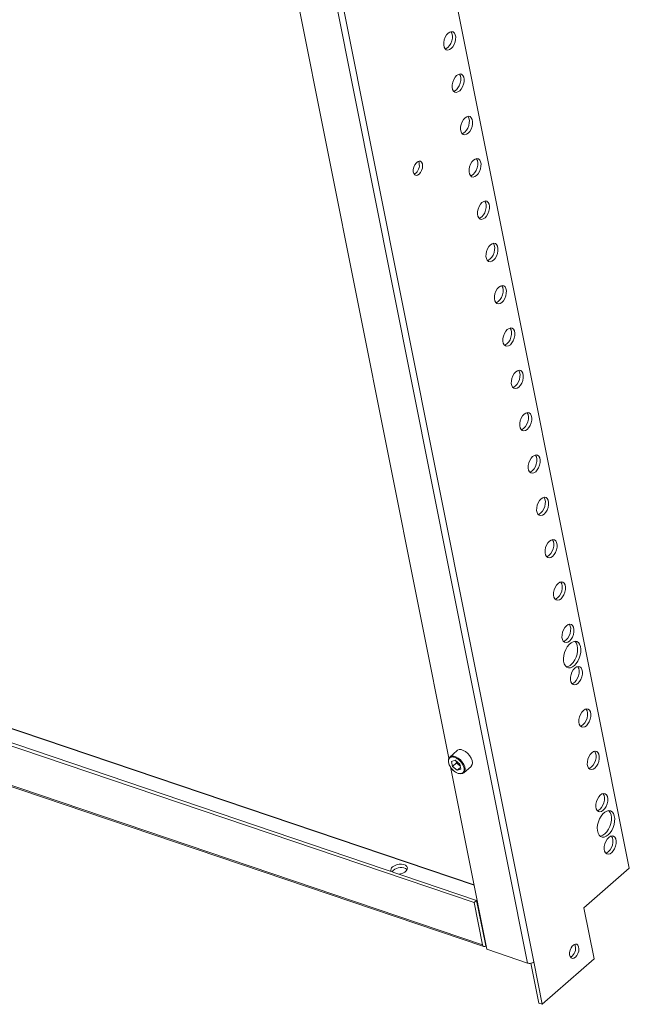
# Model space of a CAD drawing. Units: millimetres. Extents: x 0 to 2430, y -371 to 1961.
# Drawn here: x 2142 to 2430, y 1048 to 1513 of the extents above; entities that cross this region are included whole.
import ezdxf

# ---------------------------------------------------------------- set-up
doc = ezdxf.new("R2010")
doc.units = ezdxf.units.MM

msp = doc.modelspace()

# ---------------------------------------------------------------- linework, layer by layer
at = {"color": 7, "linetype": 'Continuous', "lineweight": 15}
for p, q in [((2287.61, 1824.83), (2429.8, 1112.22)), ((2240.86, 1788.48), (2384.65, 1067.86)), ((2237.95, 1787.9), (2381.74, 1067.28)), ((2238.54, 1694.94), (2344.45, 1164.16)), ((2014.55, 1211.66), (2356.39, 1095.88)), ((2015.78, 1212.74), (2357.61, 1096.95)), ((2360.36, 1075.94), (2018.53, 1191.73)), ((2019.14, 1190.87), (2360.98, 1075.08)), ((2348.39, 1167.82), (2344.89, 1164.75)), ((2345.27, 1160.08), (2362.48, 1073.8)), ((2345.8, 1162.67), (2347.53, 1163.18)), ((2346.27, 1160.32), (2345.8, 1162.67)), ((2346.27, 1160.32), (2348.11, 1161.94)), ((2348.47, 1158.48), (2346.27, 1160.32)), ((2347.53, 1163.18), (2349.74, 1161.34)), ((2347.93, 1162.85), (2348.11, 1161.94)), ((2348.11, 1161.94), (2349.21, 1161.02)), ((2350.03, 1159.85), (2348.47, 1158.48)), ((2349.21, 1161.02), (2349.92, 1160.43)), ((2349.74, 1161.34), (2350.2, 1158.99)), ((2351.49, 1157.23), (2354.98, 1160.31)), ((2345.92, 1159), (2346.51, 1158.43)), ((2350.2, 1158.99), (2348.47, 1158.48)), ((2318.19, 1111.13), (2317.63, 1110.5)), ((2429.8, 1112.22), (2408.33, 1093.36)), ((2356.39, 1095.88), (2357.61, 1096.95)), ((2356.39, 1095.88), (2360.36, 1075.94)), ((2357.61, 1096.95), (2361.59, 1077.02)), ((2358.39, 1093.03), (2358.67, 1092.94)), ((2358.99, 1091.34), (2358.71, 1091.43)), ((2413.13, 1069.34), (2408.33, 1093.36)), ((2361.99, 1075.39), (2361.67, 1076.99)), ((2361.67, 1076.99), (2361.86, 1076.92)), ((2362.18, 1075.32), (2361.99, 1075.39)), ((2362.48, 1073.8), (2381.74, 1067.28)), ((2383.27, 1067.23), (2387.04, 1048.31)), ((2384.65, 1067.86), (2384.59, 1067.81)), ((2384.59, 1067.81), (2388.59, 1047.79)), ((2388.59, 1047.79), (2413.13, 1069.34)), ((2387.04, 1048.31), (2388.59, 1047.79))]:
    msp.add_line(p, q, dxfattribs=at)
at = {"color": 8, "linetype": 'Continuous', "lineweight": 15}
for p, q in [((2356.44, 1104.07), (2015, 1219.72)), ((2015.04, 1219.86), (2356.41, 1104.23)), ((2361.67, 1076.99), (2361.59, 1077.02))]:
    msp.add_line(p, q, dxfattribs=at)
at = {"color": 7, "linetype": 'Continuous', "lineweight": 15, "flags": 128}
for points in [[(2345.61, 1499.84), (2344.8, 1499.3), (2344, 1499.1), (2343.27, 1499.25), (2342.68, 1499.74), (2342.26, 1500.53), (2342.05, 1501.55), (2342.08, 1502.73), (2342.33, 1503.97), (2342.79, 1505.16), (2343.42, 1506.21), (2344.17, 1507.04), (2344.98, 1507.58), (2345.78, 1507.78), (2346.5, 1507.63), (2347.1, 1507.14), (2347.52, 1506.35), (2347.72, 1505.33), (2347.7, 1504.15), (2347.45, 1502.91), (2346.99, 1501.72), (2346.36, 1500.67), (2345.61, 1499.84)], [(2345.49, 1507.75), (2345.55, 1507.67), (2345.97, 1506.88), (2346.18, 1505.85), (2346.15, 1504.67), (2345.9, 1503.44), (2345.44, 1502.24), (2344.81, 1501.19), (2344.06, 1500.36)], [(2344.06, 1500.36), (2343.25, 1499.82), (2342.75, 1499.66)], [(2349.6, 1479.82), (2348.8, 1479.28), (2348, 1479.08), (2347.27, 1479.23), (2346.67, 1479.72), (2346.25, 1480.51), (2346.05, 1481.54), (2346.07, 1482.71), (2346.33, 1483.95), (2346.79, 1485.14), (2347.42, 1486.2), (2348.16, 1487.03), (2348.97, 1487.56), (2349.77, 1487.77), (2350.5, 1487.62), (2351.1, 1487.13), (2351.51, 1486.34), (2351.72, 1485.31), (2351.69, 1484.13), (2351.44, 1482.9), (2350.98, 1481.7), (2350.35, 1480.65), (2349.6, 1479.82)], [(2349.48, 1487.73), (2349.55, 1487.65), (2349.97, 1486.86), (2350.17, 1485.83), (2350.15, 1484.66), (2349.89, 1483.42), (2349.43, 1482.23), (2348.8, 1481.17), (2348.06, 1480.34)], [(2348.06, 1480.34), (2347.25, 1479.81), (2346.74, 1479.64)], [(2353.6, 1459.8), (2352.79, 1459.27), (2351.99, 1459.06), (2351.26, 1459.21), (2350.66, 1459.7), (2350.25, 1460.49), (2350.04, 1461.52), (2350.07, 1462.7), (2350.32, 1463.93), (2350.78, 1465.13), (2351.41, 1466.18), (2352.16, 1467.01), (2352.97, 1467.55), (2353.77, 1467.75), (2354.49, 1467.6), (2355.09, 1467.11), (2355.51, 1466.32), (2355.71, 1465.29), (2355.69, 1464.11), (2355.43, 1462.88), (2354.97, 1461.69), (2354.35, 1460.63), (2353.6, 1459.8)], [(2353.47, 1467.71), (2353.54, 1467.63), (2353.96, 1466.84), (2354.17, 1465.82), (2354.14, 1464.64), (2353.89, 1463.4), (2353.43, 1462.21), (2352.8, 1461.16), (2352.05, 1460.33)], [(2352.05, 1460.33), (2351.24, 1459.79), (2350.73, 1459.62)], [(2330.43, 1440.4), (2329.7, 1439.94), (2328.99, 1439.83), (2328.38, 1440.09), (2327.93, 1440.69), (2327.69, 1441.55), (2327.68, 1442.6), (2327.91, 1443.71), (2328.36, 1444.77), (2328.97, 1445.66), (2329.67, 1446.28), (2330.4, 1446.56), (2331.07, 1446.49), (2331.61, 1446.06), (2331.97, 1445.31), (2332.09, 1444.34), (2331.98, 1443.25), (2331.63, 1442.15), (2331.1, 1441.16), (2330.43, 1440.4)], [(2357.59, 1439.79), (2356.78, 1439.25), (2355.98, 1439.05), (2355.26, 1439.2), (2354.66, 1439.69), (2354.24, 1440.48), (2354.04, 1441.5), (2354.06, 1442.68), (2354.31, 1443.92), (2354.77, 1445.11), (2355.4, 1446.16), (2356.15, 1446.99), (2356.96, 1447.53), (2357.76, 1447.73), (2358.49, 1447.58), (2359.08, 1447.09), (2359.5, 1446.3), (2359.71, 1445.28), (2359.68, 1444.1), (2359.43, 1442.86), (2358.97, 1441.67), (2358.34, 1440.61), (2357.59, 1439.79)], [(2357.47, 1447.7), (2357.54, 1447.62), (2357.96, 1446.83), (2358.16, 1445.8), (2358.14, 1444.62), (2357.88, 1443.39), (2357.42, 1442.19), (2356.79, 1441.14), (2356.04, 1440.31)], [(2328.88, 1440.92), (2328.16, 1440.46), (2328.07, 1440.43)], [(2356.04, 1440.31), (2355.24, 1439.77), (2354.73, 1439.6)], [(2361.59, 1419.77), (2360.78, 1419.23), (2359.98, 1419.03), (2359.25, 1419.18), (2358.65, 1419.67), (2358.24, 1420.46), (2358.03, 1421.48), (2358.06, 1422.66), (2358.31, 1423.9), (2358.77, 1425.09), (2359.4, 1426.15), (2360.15, 1426.97), (2360.95, 1427.51), (2361.75, 1427.71), (2362.48, 1427.56), (2363.08, 1427.07), (2363.5, 1426.28), (2363.7, 1425.26), (2363.68, 1424.08), (2363.42, 1422.84), (2362.96, 1421.65), (2362.33, 1420.6), (2361.59, 1419.77)], [(2361.46, 1427.68), (2361.53, 1427.6), (2361.95, 1426.81), (2362.15, 1425.78), (2362.13, 1424.6), (2361.88, 1423.37), (2361.42, 1422.18), (2360.79, 1421.12), (2360.04, 1420.29)], [(2360.04, 1420.29), (2359.23, 1419.76), (2358.72, 1419.59)], [(2365.58, 1399.75), (2364.77, 1399.21), (2363.97, 1399.01), (2363.24, 1399.16), (2362.65, 1399.65), (2362.23, 1400.44), (2362.03, 1401.47), (2362.05, 1402.65), (2362.3, 1403.88), (2362.76, 1405.07), (2363.39, 1406.13), (2364.14, 1406.96), (2364.95, 1407.49), (2365.75, 1407.7), (2366.48, 1407.55), (2367.07, 1407.06), (2367.49, 1406.27), (2367.7, 1405.24), (2367.67, 1404.06), (2367.42, 1402.83), (2366.96, 1401.63), (2366.33, 1400.58), (2365.58, 1399.75)], [(2365.46, 1407.66), (2365.53, 1407.58), (2365.94, 1406.79), (2366.15, 1405.77), (2366.12, 1404.59), (2365.87, 1403.35), (2365.41, 1402.16), (2364.78, 1401.1), (2364.03, 1400.28)], [(2364.03, 1400.28), (2363.23, 1399.74), (2362.72, 1399.57)], [(2369.57, 1379.73), (2368.77, 1379.2), (2367.97, 1379), (2367.24, 1379.15), (2366.64, 1379.64), (2366.22, 1380.42), (2366.02, 1381.45), (2366.04, 1382.63), (2366.3, 1383.86), (2366.76, 1385.06), (2367.39, 1386.11), (2368.14, 1386.94), (2368.94, 1387.48), (2369.74, 1387.68), (2370.47, 1387.53), (2371.07, 1387.04), (2371.49, 1386.25), (2371.69, 1385.22), (2371.66, 1384.05), (2371.41, 1382.81), (2370.95, 1381.62), (2370.32, 1380.56), (2369.57, 1379.73)], [(2369.45, 1387.65), (2369.52, 1387.56), (2369.94, 1386.77), (2370.14, 1385.75), (2370.12, 1384.57), (2369.87, 1383.33), (2369.41, 1382.14), (2368.78, 1381.09), (2368.03, 1380.26)], [(2368.03, 1380.26), (2367.22, 1379.72), (2366.71, 1379.55)], [(2373.57, 1359.72), (2372.76, 1359.18), (2371.96, 1358.98), (2371.23, 1359.13), (2370.64, 1359.62), (2370.22, 1360.41), (2370.01, 1361.43), (2370.04, 1362.61), (2370.29, 1363.85), (2370.75, 1365.04), (2371.38, 1366.09), (2372.13, 1366.92), (2372.94, 1367.46), (2373.74, 1367.66), (2374.46, 1367.51), (2375.06, 1367.02), (2375.48, 1366.23), (2375.68, 1365.21), (2375.66, 1364.03), (2375.41, 1362.79), (2374.95, 1361.6), (2374.32, 1360.55), (2373.57, 1359.72)], [(2373.45, 1367.63), (2373.52, 1367.55), (2373.93, 1366.76), (2374.14, 1365.73), (2374.11, 1364.55), (2373.86, 1363.32), (2373.4, 1362.12), (2372.77, 1361.07), (2372.02, 1360.24)], [(2372.02, 1360.24), (2371.21, 1359.7), (2370.71, 1359.54)], [(2377.56, 1339.7), (2376.76, 1339.16), (2375.96, 1338.96), (2375.23, 1339.11), (2374.63, 1339.6), (2374.21, 1340.39), (2374.01, 1341.42), (2374.03, 1342.59), (2374.29, 1343.83), (2374.75, 1345.02), (2375.38, 1346.08), (2376.12, 1346.91), (2376.93, 1347.44), (2377.73, 1347.64), (2378.46, 1347.49), (2379.06, 1347.01), (2379.47, 1346.22), (2379.68, 1345.19), (2379.65, 1344.01), (2379.4, 1342.78), (2378.94, 1341.58), (2378.31, 1340.53), (2377.56, 1339.7)], [(2377.44, 1347.61), (2377.51, 1347.53), (2377.93, 1346.74), (2378.13, 1345.71), (2378.11, 1344.54), (2377.85, 1343.3), (2377.39, 1342.11), (2376.76, 1341.05), (2376.02, 1340.22)], [(2376.02, 1340.22), (2375.21, 1339.69), (2374.7, 1339.52)], [(2381.56, 1319.68), (2380.75, 1319.15), (2379.95, 1318.94), (2379.22, 1319.09), (2378.63, 1319.58), (2378.21, 1320.37), (2378, 1321.4), (2378.03, 1322.58), (2378.28, 1323.81), (2378.74, 1325.01), (2379.37, 1326.06), (2380.12, 1326.89), (2380.93, 1327.43), (2381.73, 1327.63), (2382.45, 1327.48), (2383.05, 1326.99), (2383.47, 1326.2), (2383.67, 1325.17), (2383.65, 1323.99), (2383.4, 1322.76), (2382.94, 1321.57), (2382.31, 1320.51), (2381.56, 1319.68)], [(2381.44, 1327.59), (2381.5, 1327.51), (2381.92, 1326.72), (2382.13, 1325.7), (2382.1, 1324.52), (2381.85, 1323.28), (2381.39, 1322.09), (2380.76, 1321.04), (2380.01, 1320.21)], [(2380.01, 1320.21), (2379.2, 1319.67), (2378.69, 1319.5)], [(2385.55, 1299.67), (2384.74, 1299.13), (2383.94, 1298.93), (2383.22, 1299.08), (2382.62, 1299.57), (2382.2, 1300.36), (2382, 1301.38), (2382.02, 1302.56), (2382.27, 1303.8), (2382.73, 1304.99), (2383.36, 1306.04), (2384.11, 1306.87), (2384.92, 1307.41), (2385.72, 1307.61), (2386.45, 1307.46), (2387.04, 1306.97), (2387.46, 1306.18), (2387.67, 1305.16), (2387.64, 1303.98), (2387.39, 1302.74), (2386.93, 1301.55), (2386.3, 1300.49), (2385.55, 1299.67)], [(2385.43, 1307.58), (2385.5, 1307.49), (2385.92, 1306.7), (2386.12, 1305.68), (2386.1, 1304.5), (2385.84, 1303.27), (2385.38, 1302.07), (2384.75, 1301.02), (2384, 1300.19)], [(2384, 1300.19), (2383.2, 1299.65), (2382.69, 1299.48)], [(2389.55, 1279.65), (2388.74, 1279.11), (2387.94, 1278.91), (2387.21, 1279.06), (2386.61, 1279.55), (2386.2, 1280.34), (2385.99, 1281.36), (2386.02, 1282.54), (2386.27, 1283.78), (2386.73, 1284.97), (2387.36, 1286.03), (2388.11, 1286.85), (2388.91, 1287.39), (2389.71, 1287.59), (2390.44, 1287.44), (2391.04, 1286.95), (2391.46, 1286.16), (2391.66, 1285.14), (2391.64, 1283.96), (2391.38, 1282.72), (2390.92, 1281.53), (2390.29, 1280.48), (2389.55, 1279.65)], [(2389.42, 1287.56), (2389.49, 1287.48), (2389.91, 1286.69), (2390.11, 1285.66), (2390.09, 1284.48), (2389.84, 1283.25), (2389.38, 1282.05), (2388.75, 1281), (2388, 1280.17)], [(2388, 1280.17), (2387.19, 1279.63), (2386.68, 1279.47)], [(2393.54, 1259.63), (2392.73, 1259.09), (2391.93, 1258.89), (2391.21, 1259.04), (2390.61, 1259.53), (2390.19, 1260.32), (2389.99, 1261.35), (2390.01, 1262.53), (2390.26, 1263.76), (2390.72, 1264.95), (2391.35, 1266.01), (2392.1, 1266.84), (2392.91, 1267.37), (2393.71, 1267.58), (2394.44, 1267.43), (2395.03, 1266.94), (2395.45, 1266.15), (2395.66, 1265.12), (2395.63, 1263.94), (2395.38, 1262.71), (2394.92, 1261.51), (2394.29, 1260.46), (2393.54, 1259.63)], [(2393.42, 1267.54), (2393.49, 1267.46), (2393.9, 1266.67), (2394.11, 1265.64), (2394.08, 1264.47), (2393.83, 1263.23), (2393.37, 1262.04), (2392.74, 1260.98), (2391.99, 1260.15)], [(2391.99, 1260.15), (2391.19, 1259.62), (2390.68, 1259.45)], [(2397.53, 1239.61), (2396.73, 1239.08), (2395.93, 1238.87), (2395.2, 1239.02), (2394.6, 1239.51), (2394.18, 1240.3), (2393.98, 1241.33), (2394.01, 1242.51), (2394.26, 1243.74), (2394.72, 1244.94), (2395.35, 1245.99), (2396.1, 1246.82), (2396.9, 1247.36), (2397.7, 1247.56), (2398.43, 1247.41), (2399.03, 1246.92), (2399.45, 1246.13), (2399.65, 1245.1), (2399.63, 1243.93), (2399.37, 1242.69), (2398.91, 1241.5), (2398.28, 1240.44), (2397.53, 1239.61)], [(2397.41, 1247.52), (2397.48, 1247.44), (2397.9, 1246.65), (2398.1, 1245.63), (2398.08, 1244.45), (2397.83, 1243.21), (2397.37, 1242.02), (2396.74, 1240.97), (2395.99, 1240.14)], [(2395.99, 1240.14), (2395.18, 1239.6), (2394.67, 1239.43)], [(2401.53, 1219.6), (2400.72, 1219.06), (2399.92, 1218.86), (2399.19, 1219.01), (2398.6, 1219.5), (2398.18, 1220.29), (2397.97, 1221.31), (2398, 1222.49), (2398.25, 1223.73), (2398.71, 1224.92), (2399.34, 1225.97), (2400.09, 1226.8), (2400.9, 1227.34), (2401.7, 1227.54), (2402.43, 1227.39), (2403.02, 1226.9), (2403.44, 1226.11), (2403.64, 1225.09), (2403.62, 1223.91), (2403.37, 1222.67), (2402.91, 1221.48), (2402.28, 1220.43), (2401.53, 1219.6)], [(2401.41, 1227.51), (2401.48, 1227.43), (2401.89, 1226.64), (2402.1, 1225.61), (2402.07, 1224.43), (2401.82, 1223.2), (2401.36, 1222), (2400.73, 1220.95), (2399.98, 1220.12)], [(2399.98, 1220.12), (2399.17, 1219.58), (2398.67, 1219.42)], [(2403.85, 1207.99), (2402.9, 1207.32), (2401.95, 1206.97), (2401.04, 1206.95), (2400.23, 1207.27), (2399.56, 1207.91), (2399.06, 1208.84), (2398.77, 1210), (2398.69, 1211.33), (2398.83, 1212.76), (2399.19, 1214.22), (2399.75, 1215.61), (2400.47, 1216.88), (2401.31, 1217.95), (2402.24, 1218.77), (2403.19, 1219.28), (2404.13, 1219.46), (2404.99, 1219.31), (2405.74, 1218.83), (2406.33, 1218.04), (2406.73, 1216.99), (2406.91, 1215.74), (2406.88, 1214.35), (2406.63, 1212.89), (2406.17, 1211.46), (2405.52, 1210.11), (2404.74, 1208.93), (2403.85, 1207.99)], [(2404.07, 1219.46), (2404.19, 1219.35), (2404.78, 1218.56), (2405.18, 1217.51), (2405.37, 1216.26), (2405.33, 1214.87), (2405.08, 1213.42), (2404.62, 1211.98), (2403.98, 1210.64), (2403.19, 1209.46), (2402.3, 1208.51)], [(2405.52, 1199.58), (2404.72, 1199.04), (2403.92, 1198.84), (2403.19, 1198.99), (2402.59, 1199.48), (2402.17, 1200.27), (2401.97, 1201.3), (2401.99, 1202.47), (2402.25, 1203.71), (2402.71, 1204.9), (2403.34, 1205.96), (2404.08, 1206.79), (2404.89, 1207.32), (2405.69, 1207.52), (2406.42, 1207.37), (2407.02, 1206.88), (2407.43, 1206.09), (2407.64, 1205.07), (2407.61, 1203.89), (2407.36, 1202.66), (2406.9, 1201.46), (2406.27, 1200.41), (2405.52, 1199.58)], [(2405.4, 1207.49), (2405.47, 1207.41), (2405.89, 1206.62), (2406.09, 1205.59), (2406.07, 1204.41), (2405.81, 1203.18), (2405.35, 1201.99), (2404.72, 1200.93), (2403.98, 1200.1)], [(2403.98, 1200.1), (2403.17, 1199.57), (2402.66, 1199.4)], [(2409.52, 1179.56), (2408.71, 1179.02), (2407.91, 1178.82), (2407.18, 1178.97), (2406.59, 1179.46), (2406.17, 1180.25), (2405.96, 1181.28), (2405.99, 1182.46), (2406.24, 1183.69), (2406.7, 1184.89), (2407.33, 1185.94), (2408.08, 1186.77), (2408.89, 1187.31), (2409.69, 1187.51), (2410.41, 1187.36), (2411.01, 1186.87), (2411.43, 1186.08), (2411.63, 1185.05), (2411.61, 1183.87), (2411.36, 1182.64), (2410.9, 1181.44), (2410.27, 1180.39), (2409.52, 1179.56)], [(2409.4, 1187.47), (2409.46, 1187.39), (2409.88, 1186.6), (2410.09, 1185.58), (2410.06, 1184.4), (2409.81, 1183.16), (2409.35, 1181.97), (2408.72, 1180.91), (2407.97, 1180.09)], [(2407.97, 1180.09), (2407.16, 1179.55), (2406.65, 1179.38)], [(2344.26, 1162.66), (2344.27, 1163.49), (2344.53, 1164.31), (2345.07, 1164.89), (2345.84, 1165.18), (2346.79, 1165.15), (2347.83, 1164.82), (2348.91, 1164.2), (2349.93, 1163.35), (2350.82, 1162.32), (2351.52, 1161.19), (2351.97, 1160.05), (2352.14, 1158.98), (2352.01, 1158.05), (2351.6, 1157.35), (2350.94, 1156.91), (2350.08, 1156.78), (2349.28, 1156.9)], [(2354.98, 1160.31), (2355.1, 1160.42), (2355.51, 1161.13), (2355.63, 1162.05), (2355.46, 1163.12), (2355.01, 1164.26), (2354.32, 1165.39), (2353.42, 1166.42), (2352.4, 1167.28), (2351.33, 1167.89), (2350.28, 1168.22), (2349.34, 1168.25), (2348.57, 1167.96), (2348.39, 1167.82)], [(2413.51, 1159.54), (2412.7, 1159.01), (2411.9, 1158.81), (2411.18, 1158.96), (2410.58, 1159.45), (2410.16, 1160.24), (2409.96, 1161.26), (2409.98, 1162.44), (2410.24, 1163.68), (2410.7, 1164.87), (2411.32, 1165.92), (2412.07, 1166.75), (2412.88, 1167.29), (2413.68, 1167.49), (2414.41, 1167.34), (2415, 1166.85), (2415.42, 1166.06), (2415.63, 1165.03), (2415.6, 1163.86), (2415.35, 1162.62), (2414.89, 1161.43), (2414.26, 1160.37), (2413.51, 1159.54)], [(2413.39, 1167.46), (2413.46, 1167.37), (2413.88, 1166.58), (2414.08, 1165.56), (2414.06, 1164.38), (2413.8, 1163.14), (2413.34, 1161.95), (2412.71, 1160.9), (2411.96, 1160.07)], [(2411.96, 1160.07), (2411.16, 1159.53), (2410.65, 1159.36)], [(2417.51, 1139.53), (2416.7, 1138.99), (2415.9, 1138.79), (2415.17, 1138.94), (2414.57, 1139.43), (2414.16, 1140.22), (2413.95, 1141.24), (2413.98, 1142.42), (2414.23, 1143.66), (2414.69, 1144.85), (2415.32, 1145.9), (2416.07, 1146.73), (2416.87, 1147.27), (2417.67, 1147.47), (2418.4, 1147.32), (2419, 1146.83), (2419.42, 1146.04), (2419.62, 1145.02), (2419.6, 1143.84), (2419.34, 1142.6), (2418.88, 1141.41), (2418.25, 1140.36), (2417.51, 1139.53)], [(2417.38, 1147.44), (2417.45, 1147.36), (2417.87, 1146.57), (2418.08, 1145.54), (2418.05, 1144.36), (2417.8, 1143.13), (2417.34, 1141.93), (2416.71, 1140.88), (2415.96, 1140.05)], [(2415.96, 1140.05), (2415.15, 1139.51), (2414.64, 1139.35)], [(2419.82, 1127.92), (2418.87, 1127.25), (2417.92, 1126.9), (2417.02, 1126.88), (2416.21, 1127.21), (2415.53, 1127.85), (2415.04, 1128.77), (2414.74, 1129.93), (2414.67, 1131.26), (2414.81, 1132.69), (2415.17, 1134.15), (2415.73, 1135.55), (2416.44, 1136.81), (2417.29, 1137.88), (2418.22, 1138.7), (2419.17, 1139.21), (2420.11, 1139.39), (2420.97, 1139.24), (2421.72, 1138.76), (2422.31, 1137.97), (2422.7, 1136.92), (2422.89, 1135.67), (2422.86, 1134.28), (2422.6, 1132.82), (2422.14, 1131.39), (2421.5, 1130.04), (2420.71, 1128.87), (2419.82, 1127.92)], [(2420.05, 1139.39), (2420.17, 1139.28), (2420.76, 1138.49), (2421.16, 1137.44), (2421.34, 1136.19), (2421.31, 1134.8), (2421.06, 1133.35), (2420.6, 1131.91), (2419.96, 1130.57), (2419.17, 1129.39), (2418.28, 1128.44)], [(2421.5, 1119.51), (2420.69, 1118.97), (2419.89, 1118.77), (2419.17, 1118.92), (2418.57, 1119.41), (2418.15, 1120.2), (2417.95, 1121.23), (2417.97, 1122.4), (2418.22, 1123.64), (2418.68, 1124.83), (2419.31, 1125.89), (2420.06, 1126.72), (2420.87, 1127.25), (2421.67, 1127.46), (2422.4, 1127.31), (2422.99, 1126.82), (2423.41, 1126.03), (2423.62, 1125), (2423.59, 1123.82), (2423.34, 1122.59), (2422.88, 1121.39), (2422.25, 1120.34), (2421.5, 1119.51)], [(2421.38, 1127.42), (2421.45, 1127.34), (2421.86, 1126.55), (2422.07, 1125.52), (2422.04, 1124.35), (2421.79, 1123.11), (2421.33, 1121.92), (2420.7, 1120.86), (2419.95, 1120.03)], [(2419.95, 1120.03), (2419.15, 1119.5), (2418.64, 1119.33)], [(2317.87, 1112.73), (2318.73, 1113.32), (2319.79, 1113.76), (2320.95, 1114.02), (2322.11, 1114.07), (2323.18, 1113.91), (2324.04, 1113.55), (2324.63, 1113.03), (2324.9, 1112.38), (2324.81, 1111.67), (2324.38, 1110.97), (2323.65, 1110.33), (2322.68, 1109.8), (2321.56, 1109.45), (2321.01, 1109.35)], [(2404.33, 1070.08), (2403.6, 1069.62), (2402.89, 1069.51), (2402.28, 1069.77), (2401.82, 1070.37), (2401.58, 1071.24), (2401.58, 1072.28), (2401.81, 1073.39), (2402.25, 1074.45), (2402.86, 1075.34), (2403.57, 1075.96), (2404.3, 1076.25), (2404.97, 1076.17), (2405.51, 1075.74), (2405.86, 1074.99), (2405.99, 1074.02), (2405.87, 1072.93), (2405.53, 1071.83), (2404.99, 1070.85), (2404.33, 1070.08)], [(2402.78, 1070.61), (2402.05, 1070.14), (2401.97, 1070.11)]]:
    msp.add_lwpolyline(points, dxfattribs=at)
at = {"color": 7, "linetype": 'Continuous', "lineweight": 15}
for centre, radius, start, end in [((2325.75, 1444.55), 4.79, 310.8605, 24.0253), ((2399.68, 1211.15), 3.72, 274.9332, 314.8057), ((2351.76, 1164.14), 4.03, 198.8891, 230.7245), ((2351.54, 1163.77), 3.61, 229.7569, 242.7125), ((2415.66, 1131.08), 3.72, 274.9332, 314.8057), ((2318.92, 1111.17), 1.88, 123.998, 195.2692), ((2321.81, 1107.01), 5.49, 57.084, 131.3181), ((2361.28, 1075.97), 0.917, 182.0707, 320.5037), ((2361.63, 1077.02), 0.0437, 182.0622, 320.4981), ((2399.65, 1074.23), 4.79, 310.8607, 24.025)]:
    msp.add_arc(centre, radius, start, end, dxfattribs=at)
for points, knots in [([(2346.84, 1158.19), (2346.41, 1158.59), (2345.75, 1159.22), (2345.08, 1160.23), (2344.66, 1161.05), (2344.39, 1161.85), (2344.24, 1162.82), (2344.4, 1163.85), (2344.98, 1164.51), (2345.68, 1164.77), (2346.33, 1164.81), (2347.04, 1164.68), (2348.01, 1164.32), (2348.71, 1163.81), (2349.17, 1163.47)], [0, 0, 0, 0, 0.119726, 0.184184, 0.250002, 0.315822, 0.380274, 0.5, 0.619729, 0.684186, 0.749997, 0.815816, 0.880275, 1, 1, 1, 1]), ([(2346.84, 1158.19), (2347.3, 1157.85), (2348, 1157.33), (2348.97, 1156.98), (2349.68, 1156.85), (2350.33, 1156.89), (2351.02, 1157.15), (2351.61, 1157.81), (2351.77, 1158.84), (2351.61, 1159.81), (2351.34, 1160.61), (2350.93, 1161.43), (2350.26, 1162.44), (2349.6, 1163.07), (2349.17, 1163.47)], [0, 0, 0, 0, 0.119726, 0.184171, 0.24999, 0.315818, 0.380275, 0.499996, 0.619728, 0.68418, 0.749999, 0.815821, 0.880272, 1, 1, 1, 1]), ([(2384.59, 1067.81), (2384.4, 1067.68), (2384, 1067.41), (2383.22, 1067.19), (2382.42, 1067.12), (2381.97, 1067.23), (2381.74, 1067.28)], [0, 0, 0, 0, 0.2499949, 0.4999514, 0.7499721, 1, 1, 1, 1])]:
    msp.add_open_spline(points, degree=3, knots=knots, dxfattribs=at)

doc.saveas('drawing.dxf')
